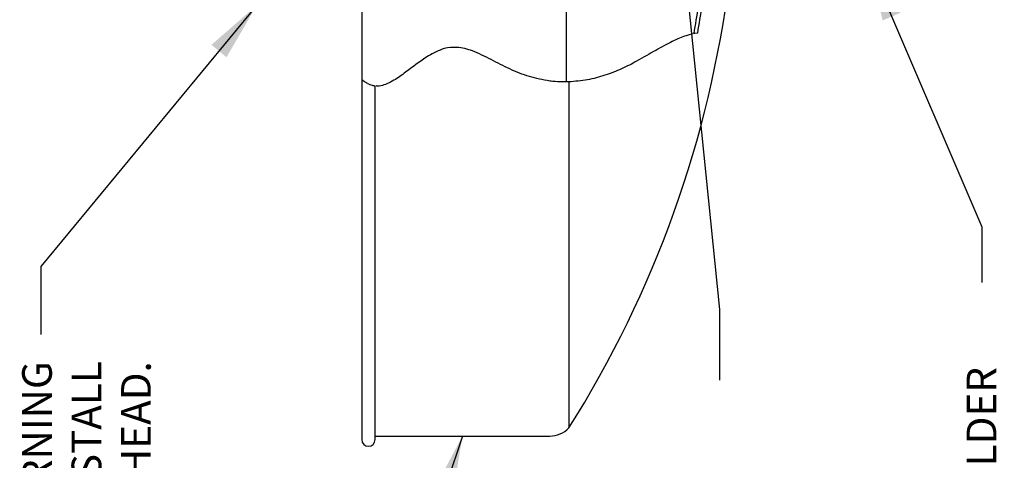
# Model space of a CAD drawing. Extents: x 0 to 11.6, y 0 to 15.
# Drawn here: x 3.2 to 7.4, y 6.2 to 8 of the extents above; entities that cross this region are included whole.
import ezdxf

# ---------------------------------------------------------------- set-up
doc = ezdxf.new("R2010")
doc.units = 0
doc.header["$MEASUREMENT"] = 0
doc.layers.get('0').update_dxf_attribs({"linetype": 'CONTINUOUS'})
doc.layers.add('NOTES', color=4, linetype='CONTINUOUS')
doc.styles.add('ARIAL', font='ARIAL.TTF')
doc.styles.get("Standard").update_dxf_attribs({"font": 'simplex.shx'})
doc.dimstyles.get("Standard").update_dxf_attribs({"dimtxt": 0.18, "dimasz": 0.18, "dimexe": 0.18, "dimexo": 0.0625, "dimgap": 0.09, "dimtad": 0, "dimtih": 1, "dimtoh": 1, "dimdec": 4, "dimzin": 0, "dimdsep": 46, "dimtxsty": 'Standard', "dimcen": 0.09, "dimadec": 0, "dimazin": 0, "dimtfac": 1, "dimtdec": 4, "dimtofl": 0, "dimtmove": 0, "dimatfit": 3, "dimfxl": 0, "dimtolj": 1, "dimtzin": 0, "dimarcsym": 0})

# ---------------------------------------------------------------- blocks, each defined once
blk = doc.blocks.new('SW_HATCH_0')
at = {"color": 0, "linetype": 'Continuous', "lineweight": 0}
for p, q in [((-1.4079, 0.0063), (-1.4044, 0.0098)), ((0, 0), (0.0148, 0.0148)), ((-1.2624, -0.0249), (-1.2519, -0.0144)), ((-1.1047, -0.0441), (-1.0938, -0.0332)), ((-0.941, -0.0571), (-0.9297, -0.0459)), ((-0.7706, -0.0635), (-0.7589, -0.0518)), ((-0.5927, -0.0624), (-0.5804, -0.05)), ((-0.4059, -0.0524), (-0.393, -0.0395))]:
    blk.add_line(p, q, dxfattribs=at)

msp = doc.modelspace()

# ---------------------------------------------------------------- linework, layer by layer
for p, q in [((4.6643, 8.6063), (4.6643, 7.7824)), ((5.527, 7.7723), (5.527, 8.6137)), ((4.6643, 7.7824), (4.6643, 6.2653)), ((5.5373, 7.7732), (5.5373, 6.3147)), ((4.7209, 6.2653), (4.7209, 7.7543)), ((4.7209, 6.2805), (5.4562, 6.2805))]:
    msp.add_line(p, q)
for centre, radius, start, end in [((1.613, 8.7853), 4.6373, 327.8072, 352.8186), ((5.4562, 6.3936), 0.1131, 270, 315.7911), ((4.6926, 6.2653), 0.0283, 180, 0)]:
    msp.add_arc(centre, radius, start, end)
for points, knots in [([(6.0644, 7.9768), (6.077, 8.0527), (6.102, 8.2044), (6.1247, 8.4349), (6.1363, 8.667), (6.1356, 8.8821), (6.1259, 9.0788), (6.1097, 9.2573), (6.0869, 9.4354), (6.0656, 9.5535), (6.055, 9.6125)], [0, 0, 0, 0, 0.140217, 0.280433, 0.422174, 0.563915, 0.672584, 0.781254, 0.890627, 1, 1, 1, 1]), ([(6.0688, 9.6114), (6.0794, 9.5529), (6.1004, 9.4358), (6.1231, 9.2583), (6.1393, 9.0797), (6.149, 8.8835), (6.1498, 8.6701), (6.1385, 8.4395), (6.1161, 8.2087), (6.091, 8.0556), (6.0785, 7.9791)], [0, 0, 0, 0, 0.1087336, 0.217467, 0.3268964, 0.4363258, 0.5764883, 0.716651, 0.8583253, 1, 1, 1, 1]), ([(6.0785, 7.9791), (6.0633, 7.9762), (6.0328, 7.9703), (5.9737, 7.9456), (5.9046, 7.9073), (5.8318, 7.8646), (5.7594, 7.8272), (5.6893, 7.7997), (5.6154, 7.7799), (5.5634, 7.7755), (5.5373, 7.7732)], [0, 0, 0, 0, 0.138963, 0.277905, 0.420389, 0.562954, 0.671591, 0.780203, 0.890113, 1, 1, 1, 1]), ([(5.4562, 7.7763), (5.4273, 7.7817), (5.3691, 7.7925), (5.2876, 7.8268), (5.2102, 7.8666), (5.1482, 7.8986), (5.0986, 7.9141), (5.0586, 7.9207), (5.0166, 7.9165), (4.9775, 7.9009), (4.9257, 7.8718), (4.8729, 7.831), (4.821, 7.7929), (4.7865, 7.7715), (4.7596, 7.7601), (4.7379, 7.7537), (4.7267, 7.7558), (4.7246, 7.7561)], [0, 0, 0, 0, 0.108416, 0.218047, 0.327695, 0.435154, 0.477488, 0.519707, 0.584005, 0.629538, 0.675234, 0.806097, 0.881553, 0.92003, 0.958343, 0.991898, 1, 1, 1, 1]), ([(4.7206, 7.7556), (4.7207, 7.7556), (4.7209, 7.7555), (4.7168, 7.756), (4.7095, 7.7574), (4.6999, 7.7605), (4.6892, 7.7654), (4.6796, 7.7713), (4.6723, 7.7766), (4.6675, 7.7806), (4.6649, 7.7829), (4.664, 7.7837), (4.6645, 7.7832), (4.6646, 7.7831)], [0, 0, 0, 0, 0.097431, 0.208554, 0.321682, 0.435724, 0.551991, 0.671068, 0.761959, 0.835915, 0.910185, 0.977869, 1, 1, 1, 1]), ([(5.5373, 7.7732), (5.5276, 7.773), (5.5081, 7.7724), (5.4781, 7.7739), (5.4607, 7.7758), (5.4562, 7.7763)], [0, 0, 0, 0, 0.42682, 0.853947, 1, 1, 1, 1])]:
    msp.add_open_spline(points, degree=3, knots=knots)

# ---------------------------------------------------------------- block references
at = {"xscale": 1.13128875, "yscale": 1.13128875, "zscale": 1.13128875, "rotation": 90}
msp.add_blockref('SW_HATCH_0', (6.0764, 9.5705), dxfattribs=at)

# ---------------------------------------------------------------- texts
at = {"layer": 'NOTES', "style": 'ARIAL'}
msp.add_text('(EXISTING) BOWL HOLDER', height=0.125, rotation=90, dxfattribs=at).set_placement((7.3376, 4.4867))
at = {"layer": 'NOTES', "insert": (3.2341, 6.5957), "char_height": 0.125, "width": 5.539145, "attachment_point": 3, "rotation": 90, "style": 'ARIAL'}
msp.add_mtext('REMOVE SP65 EYE/FACE WASH HEAD AND ADAPTER BY TURNING COUNTER CLOCKWISE. SLIDE LOOP END OVER ADAPTER. REINSTALL ADAPTER AND EYE/FACE WASH HEAD. ', dxfattribs=at)

# ---------------------------------------------------------------- leaders
at = {"layer": 'NOTES'}
for points, override in [([(6.0038, 8.4603), (6.1716, 6.8137), (6.1716, 6.5153)], {"dimtxt": 0.125, "dimasz": 0.25, "dimexe": 0.09, "dimexo": 0.09, "dimgap": 0.1, "dimzin": 4, "dimcen": -0.09, "dimclrd": 256, "dimclre": 256, "dimclrt": 4, "dimtix": 1}), ([(6.798, 8.278), (7.2764, 7.1628), (7.2764, 6.9274)], {"dimtxt": 0.125, "dimasz": 0.25, "dimexe": 0.09, "dimexo": 0.09, "dimgap": 0.1, "dimtad": 0, "dimzin": 4, "dimcen": -0.09, "dimclrd": 256, "dimclre": 256, "dimclrt": 4, "dimtix": 1}), ([(4.2224, 8.0959), (3.3121, 6.9945), (3.3121, 6.709)], {"dimtxt": 0.125, "dimasz": 0.25, "dimexe": 0.09, "dimexo": 0.09, "dimgap": 0.1, "dimzin": 4, "dimcen": -0.09, "dimclrd": 256, "dimclre": 256, "dimclrt": 4, "dimtix": 1}), ([(5.0886, 6.2805), (4.6218, 4.8918), (4.6218, 4.5168)], {"dimtxt": 0.125, "dimasz": 0.25, "dimexe": 0.09, "dimexo": 0.09, "dimgap": 0.1, "dimzin": 4, "dimcen": -0.09, "dimclrd": 256, "dimclre": 256, "dimclrt": 4, "dimtix": 1})]:
    msp.add_leader(points, dimstyle='Standard', override=override, dxfattribs=at)

doc.saveas('drawing.dxf')
